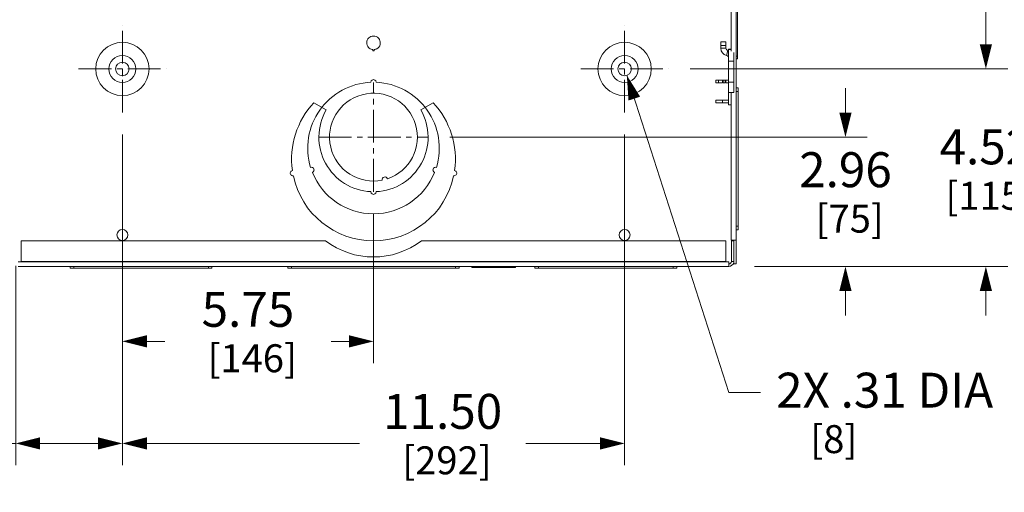
# Model space of a CAD drawing. Units: inches. Extents: x 0 to 459, y -1 to 121.
# Drawn here: x 175 to 197, y 31 to 41 of the extents above; entities that cross this region are included whole.
import ezdxf

# ---------------------------------------------------------------- set-up
doc = ezdxf.new("R2010")
doc.units = ezdxf.units.IN
doc.header["$MEASUREMENT"] = 0
doc.linetypes.add('CENTER2', pattern=[1.125, 0.75, -0.125, 0.125, -0.125])
for name, color, linetype, lineweight in [('CENTER1', 2, 'CENTER2', 20), ('CONTINUOUS1', 7, 'Continuous', 20), ('DIM', 2, 'Continuous', 20)]:
    doc.layers.add(name, color=color, linetype=linetype, lineweight=lineweight)
doc.styles.add('RomanS', font='romans.shx')
doc.dimstyles.new('SchneiderElectric Dual Below', dxfattribs={"dimscale": 0, "dimtxt": 0.1, "dimasz": 0.07, "dimexe": 0.0625, "dimexo": 0.0625, "dimgap": 0.04, "dimtad": 0, "dimtih": 1, "dimtoh": 1, "dimrnd": 0.001, "dimzin": 4, "dimdsep": 46, "dimtxsty": 'RomanS', "dimblk": 'SEArrow', "dimcen": 0.09, "dimclrd": 256, "dimclre": 256, "dimclrt": 256, "dimadec": 0, "dimazin": 1, "dimtfac": 1, "dimtofl": 0, "dimtmove": 0, "dimatfit": 3, "dimldrblk": 'SEArrow', "dimfxl": 1, "dimtolj": 1, "dimtzin": 0, "dimlwd": -1, "dimlwe": -1, "dimarcsym": 0})

# ---------------------------------------------------------------- blocks, each defined once
blk = doc.blocks.new('SEArrow')
at = {"linetype": 'ByBlock', "lineweight": -2}
blk.add_lwpolyline([(0, 0, 0, 0.5, 0), (-1, 0, 0.5, 0.5, 0)], format="xyseb", dxfattribs=at)
blk = doc.blocks.new('*D11')
at = {"layer": 'Defpoints', "color": 0, "transparency": 16777216}
for p in [(189.486, 59.435), (189.486, 40.355), (196.758, 40.355)]:
    blk.add_point(p, dxfattribs=at)
at = {"layer": 'DIM', "transparency": 16777216}
for p, q in [((189.986, 59.435), (197.258, 59.435)), ((196.758, 58.875), (196.758, 51.092)), ((196.758, 40.915), (196.758, 48.185)), ((189.986, 40.355), (197.258, 40.355))]:
    blk.add_line(p, q, dxfattribs=at)
at = {"layer": 'DIM', "transparency": 16777216, "xscale": 0.56, "yscale": 0.56, "zscale": 0.56}
for p, rotation in [((196.758, 59.435), 90), ((196.758, 40.355), 270)]:
    blk.add_blockref('SEArrow', p, dxfattribs=dict(at, rotation=rotation))
at = {"layer": 'DIM', "transparency": 16777216, "insert": (196.758, 50.772), "char_height": 0.8, "attachment_point": 2, "line_spacing_factor": 0.9, "style": 'RomanS'}
blk.add_mtext('\\A1;19.08\\P{\\H0.8x; [485]', dxfattribs=at)
blk = doc.blocks.new('*D12')
at = {"layer": 'Defpoints', "color": 0, "transparency": 16777216}
for p in [(176.986, 39.355), (174.543, 36.344), (176.986, 31.782)]:
    blk.add_point(p, dxfattribs=at)
at = {"layer": 'DIM', "transparency": 16777216}
for p, q in [((176.986, 38.855), (176.986, 31.282)), ((174.543, 35.844), (174.543, 31.282)), ((174.543, 31.782), (173.983, 31.782)), ((176.426, 31.782), (175.103, 31.782))]:
    blk.add_line(p, q, dxfattribs=at)
at = {"layer": 'DIM', "transparency": 16777216, "xscale": 0.56, "yscale": 0.56, "zscale": 0.56, "rotation": 180}
blk.add_blockref('SEArrow', (174.543, 31.782), dxfattribs=at)
at = {"layer": 'DIM', "transparency": 16777216, "xscale": 0.56, "yscale": 0.56, "zscale": 0.56}
blk.add_blockref('SEArrow', (176.986, 31.782), dxfattribs=at)
at = {"layer": 'DIM', "transparency": 16777216, "insert": (173.663, 32.915), "char_height": 0.8, "attachment_point": 3, "line_spacing_factor": 0.9, "style": 'RomanS'}
blk.add_mtext('\\A1;2.44\\P{\\H0.8x; [62]', dxfattribs=at)
blk = doc.blocks.new('*D13')
at = {"layer": 'Defpoints', "color": 0, "transparency": 16777216}
for p in [(176.986, 39.355), (188.486, 39.355), (188.486, 31.782)]:
    blk.add_point(p, dxfattribs=at)
at = {"layer": 'DIM', "transparency": 16777216}
for p, q in [((176.986, 38.855), (176.986, 31.282)), ((188.486, 38.855), (188.486, 31.282)), ((177.546, 31.782), (182.416, 31.782)), ((187.926, 31.782), (186.225, 31.782))]:
    blk.add_line(p, q, dxfattribs=at)
at = {"layer": 'DIM', "transparency": 16777216, "xscale": 0.56, "yscale": 0.56, "zscale": 0.56, "rotation": 180}
blk.add_blockref('SEArrow', (176.986, 31.782), dxfattribs=at)
at = {"layer": 'DIM', "transparency": 16777216, "xscale": 0.56, "yscale": 0.56, "zscale": 0.56}
blk.add_blockref('SEArrow', (188.486, 31.782), dxfattribs=at)
at = {"layer": 'DIM', "transparency": 16777216, "insert": (184.32, 32.915), "char_height": 0.8, "attachment_point": 2, "line_spacing_factor": 0.9, "style": 'RomanS'}
blk.add_mtext('\\A1;11.50\\P{\\H0.8x; [292]', dxfattribs=at)
blk = doc.blocks.new('*D14')
at = {"layer": 'Defpoints', "color": 0, "transparency": 16777216}
for p in [(189.486, 40.355), (190.962, 35.834), (196.758, 35.834)]:
    blk.add_point(p, dxfattribs=at)
at = {"layer": 'DIM', "transparency": 16777216}
for p, q in [((196.758, 40.915), (196.758, 41.475)), ((189.986, 40.355), (197.258, 40.355)), ((191.462, 35.834), (197.258, 35.834)), ((196.758, 35.274), (196.758, 34.714))]:
    blk.add_line(p, q, dxfattribs=at)
at = {"layer": 'DIM', "transparency": 16777216, "xscale": 0.56, "yscale": 0.56, "zscale": 0.56}
for p, rotation in [((196.758, 40.355), 270), ((196.758, 35.834), 90)]:
    blk.add_blockref('SEArrow', p, dxfattribs=dict(at, rotation=rotation))
at = {"layer": 'DIM', "transparency": 16777216, "insert": (196.758, 38.971), "char_height": 0.8, "attachment_point": 2, "line_spacing_factor": 0.9, "style": 'RomanS'}
blk.add_mtext('\\A1;4.52\\P{\\H0.8x; [115]', dxfattribs=at)
blk = doc.blocks.new('*D15')
at = {"layer": 'Defpoints', "color": 0, "transparency": 16777216}
for p in [(183.986, 38.794), (190.962, 35.834), (193.543, 35.834)]:
    blk.add_point(p, dxfattribs=at)
at = {"layer": 'DIM', "transparency": 16777216}
for p, q in [((193.543, 39.354), (193.543, 39.914)), ((184.486, 38.794), (194.043, 38.794)), ((191.462, 35.834), (194.043, 35.834)), ((193.543, 35.274), (193.543, 34.714))]:
    blk.add_line(p, q, dxfattribs=at)
at = {"layer": 'DIM', "transparency": 16777216, "xscale": 0.56, "yscale": 0.56, "zscale": 0.56}
for p, rotation in [((193.543, 38.794), 270), ((193.543, 35.834), 90)]:
    blk.add_blockref('SEArrow', p, dxfattribs=dict(at, rotation=rotation))
at = {"layer": 'DIM', "transparency": 16777216, "insert": (193.543, 38.448), "char_height": 0.8, "attachment_point": 2, "line_spacing_factor": 0.9, "style": 'RomanS'}
blk.add_mtext('\\A1;2.96\\P{\\H0.8x; [75]', dxfattribs=at)
blk = doc.blocks.new('*D16')
at = {"layer": 'Defpoints', "color": 0, "transparency": 16777216}
for p in [(176.986, 39.355), (182.736, 37.544), (182.736, 34.119)]:
    blk.add_point(p, dxfattribs=at)
at = {"layer": 'DIM', "transparency": 16777216}
for p, q in [((176.986, 38.855), (176.986, 33.619)), ((182.736, 37.044), (182.736, 33.619)), ((177.546, 34.119), (177.956, 34.119)), ((182.176, 34.119), (181.765, 34.119))]:
    blk.add_line(p, q, dxfattribs=at)
at = {"layer": 'DIM', "transparency": 16777216, "xscale": 0.56, "yscale": 0.56, "zscale": 0.56, "rotation": 180}
blk.add_blockref('SEArrow', (176.986, 34.119), dxfattribs=at)
at = {"layer": 'DIM', "transparency": 16777216, "xscale": 0.56, "yscale": 0.56, "zscale": 0.56}
blk.add_blockref('SEArrow', (182.736, 34.119), dxfattribs=at)
at = {"layer": 'DIM', "transparency": 16777216, "insert": (179.861, 35.252), "char_height": 0.8, "attachment_point": 2, "line_spacing_factor": 0.9, "style": 'RomanS'}
blk.add_mtext('\\A1;5.75\\P{\\H0.8x; [146]', dxfattribs=at)

msp = doc.modelspace()

# ---------------------------------------------------------------- linework, layer by layer
at = {"layer": 'CENTER1'}
for p, q in [((176.986, 39.355), (176.986, 41.356)), ((188.486, 39.355), (188.486, 41.356)), ((175.985, 40.355), (177.986, 40.355)), ((187.485, 40.355), (189.486, 40.355)), ((182.736, 37.544), (182.736, 40.045)), ((181.485, 38.794), (183.986, 38.794))]:
    msp.add_line(p, q, dxfattribs=at)
at = {"layer": 'CONTINUOUS1'}
for p, q in [((191.043, 35.894), (191.043, 63.894)), ((190.929, 63.354), (190.929, 40.761)), ((191.071, 41.704), (191.071, 40.584)), ((190.806, 40.973), (190.686, 40.973)), ((190.686, 40.828), (190.686, 40.973)), ((190.806, 40.892), (190.686, 40.892)), ((190.686, 40.828), (190.806, 40.83)), ((190.806, 40.83), (190.806, 40.973)), ((190.866, 40.808), (190.929, 40.808)), ((190.866, 40.808), (190.866, 39.533)), ((182.72, 40.773), (182.72, 40.797)), ((182.751, 40.773), (182.72, 40.773)), ((182.751, 40.797), (182.751, 40.773)), ((190.851, 40.776), (190.821, 40.659)), ((190.851, 40.776), (190.851, 40.777)), ((190.929, 40.799), (190.866, 40.799)), ((190.986, 40.728), (190.986, 39.819)), ((191.043, 40.648), (191.071, 40.648)), ((191.043, 40.584), (191.071, 40.584)), ((190.986, 40.534), (190.866, 40.534)), ((176.986, 40.355), (176.986, 40.192)), ((190.576, 40.096), (190.866, 40.096)), ((190.576, 40.096), (190.576, 40.039)), ((190.576, 40.039), (190.73, 40.039)), ((190.636, 40.096), (190.636, 40.039)), ((190.73, 40.096), (190.73, 40.039)), ((190.742, 40.096), (190.742, 40.039)), ((190.742, 40.039), (190.792, 40.039)), ((190.792, 40.096), (190.792, 40.039)), ((190.805, 40.096), (190.805, 40.039)), ((190.805, 40.039), (190.866, 40.039)), ((190.986, 40.052), (190.866, 40.052)), ((191.043, 39.921), (191.083, 39.921)), ((191.083, 39.921), (191.083, 36.67)), ((190.986, 39.819), (190.866, 39.819)), ((190.929, 39.819), (190.929, 36.434)), ((191.043, 39.839), (191.083, 39.839)), ((181.372, 39.581), (181.653, 39.419)), ((183.818, 39.419), (184.099, 39.581)), ((190.866, 39.639), (190.576, 39.639)), ((190.576, 39.582), (190.576, 39.639)), ((190.866, 39.582), (190.576, 39.582)), ((190.726, 39.582), (190.726, 39.639)), ((190.929, 39.533), (190.866, 39.533)), ((191.043, 36.752), (191.083, 36.752)), ((191.043, 36.67), (191.083, 36.67)), ((181.636, 36.421), (174.67, 36.421)), ((174.67, 35.942), (174.67, 36.421)), ((190.802, 36.421), (183.836, 36.421)), ((190.802, 35.942), (190.802, 36.421)), ((191.043, 36.434), (190.929, 36.434)), ((190.986, 36.421), (190.932, 36.421)), ((190.932, 35.948), (190.932, 36.421)), ((190.946, 36.421), (190.946, 36.434)), ((190.986, 35.894), (190.986, 36.434)), ((190.872, 35.942), (174.6, 35.942)), ((190.802, 35.948), (174.67, 35.948)), ((190.872, 35.834), (190.872, 35.942)), ((190.898, 35.894), (190.872, 35.894)), ((190.986, 35.948), (190.932, 35.948)), ((190.972, 35.894), (190.986, 35.894)), ((191.043, 35.894), (190.986, 35.894)), ((190.872, 35.834), (174.6, 35.834)), ((175.793, 35.834), (175.793, 35.794)), ((179.038, 35.794), (175.793, 35.794)), ((175.875, 35.834), (175.875, 35.794)), ((178.957, 35.834), (178.957, 35.794)), ((179.038, 35.834), (179.038, 35.794)), ((180.775, 35.834), (180.775, 35.794)), ((184.696, 35.794), (180.775, 35.794)), ((180.856, 35.834), (180.856, 35.794)), ((184.615, 35.834), (184.615, 35.794)), ((184.696, 35.834), (184.696, 35.794)), ((184.986, 35.834), (184.986, 35.807)), ((185.986, 35.807), (184.986, 35.807)), ((185.426, 35.834), (185.426, 35.807)), ((185.546, 35.834), (185.546, 35.807)), ((185.986, 35.834), (185.986, 35.807)), ((186.433, 35.834), (186.433, 35.794)), ((189.678, 35.794), (186.433, 35.794)), ((186.515, 35.834), (186.515, 35.794)), ((189.597, 35.834), (189.597, 35.794)), ((189.678, 35.834), (189.678, 35.794))]:
    msp.add_line(p, q, dxfattribs=at)
for points in [[(182.627, 40.841), (182.626, 40.842), (182.623, 40.844), (182.621, 40.847), (182.619, 40.849), (182.616, 40.852), (182.614, 40.855), (182.612, 40.857)], [(182.657, 40.817), (182.657, 40.818), (182.656, 40.818), (182.656, 40.818), (182.655, 40.819), (182.654, 40.819), (182.653, 40.82), (182.652, 40.82)], [(182.815, 40.818), (182.814, 40.818), (182.814, 40.818)], [(182.819, 40.821), (182.818, 40.82), (182.817, 40.819), (182.816, 40.819), (182.816, 40.818), (182.815, 40.818), (182.815, 40.818)], [(182.863, 40.862), (182.863, 40.862), (182.859, 40.857), (182.856, 40.854), (182.853, 40.85), (182.85, 40.847), (182.847, 40.843), (182.844, 40.84), (182.844, 40.84)]]:
    msp.add_lwpolyline(points, dxfattribs=at)
for centre, radius in [((176.986, 40.355), 0.61), ((188.486, 40.355), 0.61), ((176.986, 40.355), 0.31), ((188.486, 40.355), 0.31), ((176.986, 40.355), 0.155), ((188.486, 40.355), 0.155), ((176.986, 36.554), 0.125), ((188.486, 36.554), 0.125)]:
    msp.add_circle(centre, radius, dxfattribs=at)
for centre, radius, start, end in [((182.737, 40.953), 0.155, 40.2111, 44.5707), ((182.739, 40.955), 0.16, 222.8538, 225.8506), ((182.739, 40.956), 0.161, 225.8487, 229.9928), ((182.738, 40.955), 0.159, 229.9931, 232.4433), ((182.736, 40.952), 0.156, 232.4316, 237.545), ((182.737, 40.949), 0.152, 300.7116, 302.598), ((182.735, 40.952), 0.156, 302.6119, 307.8389), ((182.733, 40.955), 0.159, 307.8265, 309.9816), ((182.732, 40.956), 0.161, 309.9822, 313.7885), ((190.866, 40.834), 0.18, 181.8868, 255.7159), ((190.866, 40.834), 0.0601, 183.575, 255.7127), ((190.866, 40.835), 0.0601, 184.5282, 255.7162), ((190.807, 40.602), 0.059, 0.0006, 75.7159), ((190.807, 40.603), 0.179, 70.7543, 75.713), ((190.807, 40.602), 0.179, 70.7543, 75.713), ((182.736, 38.544), 1.506, 92.2829, 197.1261), ((182.736, 40.05), 0.06, 358.8586, 181.1414), ((182.736, 38.544), 1.506, 342.8739, 87.7171), ((182.736, 38.794), 1.006, 288.4178, 281.5822), ((182.736, 38.294), 1.875, 136.6476, 188.1665), ((182.736, 38.294), 1.875, 351.8335, 43.3524), ((182.736, 38.794), 1.25, 150, 267.2495), ((182.736, 38.794), 1.25, 272.7505, 30), ((181.315, 38.044), 0.06, 290.5504, 108.2676), ((184.156, 38.044), 0.06, 71.7324, 249.4496), ((180.889, 37.969), 0.06, 99.0832, 280.9168), ((182.736, 38.294), 1.875, 191.8335, 348.1665), ((182.736, 38.544), 1.506, 201.6918, 338.3082), ((182.996, 37.823), 0.06, 16.7089, 193.2911), ((184.582, 37.969), 0.06, 259.0832, 80.9168), ((182.736, 37.544), 0.06, 178.6248, 1.3752), ((182.736, 37.871), 1.82, 232.8164, 307.1836), ((190.872, 35.948), 0.06, 270, 0), ((190.872, 35.948), 0.114, 270, 347.8947)]:
    msp.add_arc(centre, radius, start, end, dxfattribs=at)
for points, knots in [([(182.621, 40.846), (182.614, 40.854), (182.602, 40.87), (182.584, 40.907), (182.576, 40.957), (182.59, 41.018), (182.625, 41.068), (182.677, 41.101), (182.738, 41.112), (182.799, 41.099), (182.833, 41.076), (182.847, 41.062)], [0, 0, 0, 0, 0.063021, 0.125792, 0.250613, 0.375508, 0.500401, 0.625296, 0.750198, 0.875101, 1, 1, 1, 1]), ([(182.855, 41.053), (182.867, 41.038), (182.887, 41.003), (182.895, 40.944), (182.883, 40.895), (182.864, 40.861), (182.851, 40.847), (182.844, 40.84)], [0, 0, 0, 0, 0.249566, 0.499137, 0.748506, 0.874046, 1, 1, 1, 1]), ([(182.72, 40.797), (182.708, 40.799), (182.684, 40.804), (182.662, 40.814), (182.652, 40.82)], [0, 0, 0, 0, 0.50926, 1, 1, 1, 1]), ([(182.815, 40.818), (182.806, 40.812), (182.785, 40.803), (182.763, 40.798), (182.751, 40.797)], [0, 0, 0, 0, 0.490211, 1, 1, 1, 1])]:
    msp.add_open_spline(points, degree=3, knots=knots, dxfattribs=at)
at = {"layer": 'DIM'}
msp.add_lwpolyline([(191.596, 32.951), (190.876, 32.951), (188.537, 40.209)], dxfattribs=at)

# ---------------------------------------------------------------- block references
at = {"layer": 'DIM', "xscale": 0.56, "yscale": 0.56, "zscale": 0.56, "rotation": 107.8610565813549}
msp.add_blockref('SEArrow', (188.537, 40.209), dxfattribs=at)

# ---------------------------------------------------------------- texts
at = {"layer": 'DIM', "insert": (191.956, 33.401), "char_height": 0.8, "attachment_point": 1, "line_spacing_factor": 0.9, "style": 'RomanS'}
msp.add_mtext('\\A1;2X .31 DIA\\P{\\H0.8x;    [8]}', dxfattribs=at)

# ---------------------------------------------------------------- dimensions: what is measured, and where the dimension line sits
at = {"layer": 'DIM'}
for base, p1, p2, picture, middle in [((196.758, 40.355), (189.486, 59.435), (189.486, 40.355), '*D11', (196.758, 49.638)), ((196.758, 35.834), (189.486, 40.355), (190.962, 35.834), '*D14', (196.758, 37.838)), ((193.543, 35.834), (183.986, 38.794), (190.962, 35.834), '*D15', (193.543, 37.314))]:
    dim = msp.add_linear_dim(base=base, p1=p1, p2=p2, angle=270, dimstyle='SchneiderElectric Dual Below', override={"dimscale": 8, "dimpost": '\\P{\\H0.8x;'}, dxfattribs=at)
    dim.commit()
    dim.dimension.update_dxf_attribs({"geometry": picture, "text_midpoint": middle, "dimtype": 160})
for base, p1, p2, picture, middle in [((176.986, 31.782), (174.543, 36.344), (176.986, 39.355), '*D12', (172.383, 31.782)), ((188.486, 31.782), (176.986, 39.355), (188.486, 39.355), '*D13', (184.32, 31.782)), ((182.736, 34.119), (176.986, 39.355), (182.736, 37.544), '*D16', (179.861, 34.119))]:
    dim = msp.add_linear_dim(base=base, p1=p1, p2=p2, dimstyle='SchneiderElectric Dual Below', override={"dimscale": 8, "dimpost": '\\P{\\H0.8x;'}, dxfattribs=at)
    dim.commit()
    dim.dimension.update_dxf_attribs({"geometry": picture, "text_midpoint": middle, "dimtype": 160})

doc.saveas('drawing.dxf')
